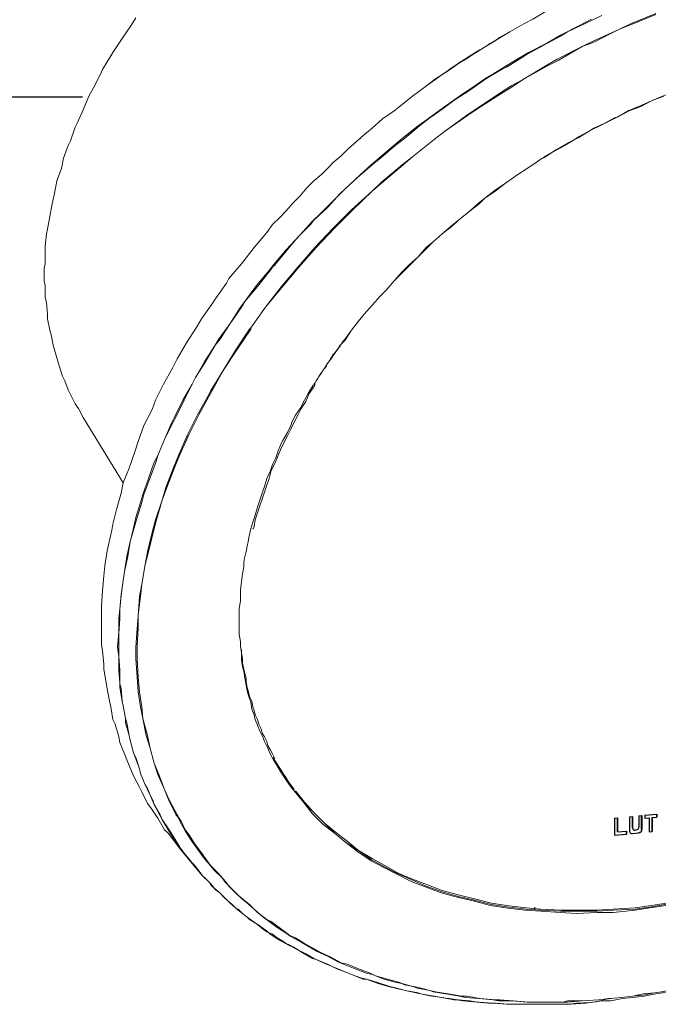
# Model space of a CAD drawing. Units: inches. Extents: x 279.6 to 321, y -9.4 to 39.1.
# Drawn here: x 285.6 to 286.1, y 17.6 to 18.4 of the extents above; entities that cross this region are included whole.
import ezdxf

# ---------------------------------------------------------------- set-up
doc = ezdxf.new("R2010")
doc.units = ezdxf.units.IN
doc.header["$MEASUREMENT"] = 0
doc.layers.add('Device', color=7, linetype='Continuous')
doc.layers.add('Lutron_Wiring', color=7, linetype='Continuous')

msp = doc.modelspace()

# ---------------------------------------------------------------- linework, layer by layer
at = {"layer": 'Device', "lineweight": 9}
for points in [[(286.03774, 18.45414), (286.0273, 18.44939), (286.01687, 18.4437), (286.00548, 18.43896), (285.99599, 18.43326), (285.9884, 18.42947), (285.97892, 18.42378), (285.96848, 18.41808), (285.96468, 18.41524), (285.9552, 18.40954), (285.94476, 18.4029), (285.94191, 18.40101), (285.93527, 18.39721), (285.92579, 18.39057), (285.91535, 18.38393), (285.90586, 18.37634), (285.89637, 18.3697), (285.89068, 18.36495), (285.88119, 18.35736), (285.8717, 18.35072), (285.86317, 18.34313), (285.85368, 18.33554)], [(285.66772, 18.43421), (285.66392, 18.42852), (285.65633, 18.41713), (285.64874, 18.40575), (285.64684, 18.4029), (285.6402, 18.39152), (285.6383, 18.38772), (285.63261, 18.37634), (285.62882, 18.3697), (285.62407, 18.35831), (285.61933, 18.34787), (285.61743, 18.34408), (285.61364, 18.33269), (285.61174, 18.3289), (285.60794, 18.31846), (285.60605, 18.30992), (285.60225, 18.29949), (285.60035, 18.28905), (285.59846, 18.28051), (285.59656, 18.27007), (285.59466, 18.25964), (285.59371, 18.25584), (285.59276, 18.24541), (285.59276, 18.24161), (285.59276, 18.23117), (285.59181, 18.22738), (285.59181, 18.21694), (285.59276, 18.21315), (285.59276, 18.20366), (285.59371, 18.19892), (285.59466, 18.18943), (285.59466, 18.18563), (285.59656, 18.17614), (285.59751, 18.17235), (285.5994, 18.16381), (285.60035, 18.16002), (285.6032, 18.15053), (285.60415, 18.14673), (285.607, 18.13819), (285.60889, 18.1344), (285.61174, 18.12681), (285.61364, 18.12301), (285.61743, 18.11542), (285.62028, 18.11163), (285.62407, 18.10404)], [(286.00264, 18.31751), (286.00643, 18.31941), (286.01497, 18.3251), (286.02446, 18.3308), (286.03395, 18.33554), (286.04343, 18.34123), (286.05292, 18.34598), (286.05672, 18.34787), (286.0662, 18.35262), (286.07569, 18.35736), (286.08518, 18.36116), (286.09467, 18.3659), (286.10416, 18.3697)], [(285.85273, 18.33459), (285.84988, 18.33174), (285.84324, 18.32605), (285.83755, 18.32036), (285.83091, 18.31467), (285.82711, 18.31087), (285.82142, 18.30518), (285.81478, 18.29949), (285.80909, 18.29379), (285.80339, 18.28715), (285.7977, 18.28146), (285.79201, 18.27482), (285.78631, 18.26913), (285.78062, 18.26343), (285.77588, 18.25679), (285.77019, 18.25015)], [(285.85368, 18.33554), (285.85368, 18.33554), (285.85368, 18.33554), (285.85368, 18.33459), (285.85368, 18.33459), (285.85368, 18.33459), (285.85368, 18.33459), (285.85368, 18.33459), (285.85368, 18.33459), (285.85273, 18.33459), (285.85273, 18.33459)], [(285.84039, 18.16761), (285.84609, 18.17614), (285.85178, 18.18373), (285.85652, 18.18943), (285.86317, 18.19702), (285.86981, 18.20461), (285.87455, 18.20935), (285.88119, 18.21694), (285.88878, 18.22453), (285.89353, 18.22928), (285.90112, 18.23687), (285.90871, 18.24446), (285.91345, 18.2492), (285.92104, 18.25584), (285.92958, 18.26248), (285.93432, 18.26723), (285.94286, 18.27387), (285.9514, 18.28051), (285.95615, 18.28525), (285.96468, 18.29095), (285.97322, 18.29759), (285.98271, 18.30423), (285.99125, 18.30992), (285.99979, 18.31562), (286.00264, 18.31751)], [(285.77019, 18.25015), (285.76544, 18.24446), (285.755, 18.23117), (285.74457, 18.21884), (285.74267, 18.21504), (285.73318, 18.20176), (285.73129, 18.19892), (285.7218, 18.18563), (285.718, 18.17899), (285.70946, 18.16571), (285.70187, 18.15243), (285.69808, 18.14483), (285.69049, 18.13155), (285.68385, 18.11827), (285.681, 18.11068), (285.67436, 18.0974), (285.66961, 18.08411), (285.66677, 18.07557), (285.66202, 18.06229), (285.65728, 18.04996), (285.65538, 18.04142), (285.65159, 18.02814), (285.64874, 18.0158), (285.64779, 18.01106), (285.64495, 17.99872), (285.644, 17.99398), (285.6421, 17.98164), (285.64115, 17.97311), (285.6402, 17.96077), (285.63925, 17.94844), (285.63925, 17.94369), (285.63925, 17.93231), (285.63925, 17.92756), (285.63925, 17.91618), (285.6402, 17.91144), (285.64115, 17.90005), (285.64115, 17.89625), (285.64305, 17.88487), (285.644, 17.88013), (285.6459, 17.86969), (285.64684, 17.86495), (285.64874, 17.85451), (285.65064, 17.85071), (285.65349, 17.84028), (285.65443, 17.83553), (285.65823, 17.82605), (285.66013, 17.8213), (285.66392, 17.81181), (285.66582, 17.80802), (285.67056, 17.79853), (285.67246, 17.79474), (285.6772, 17.78525), (285.68005, 17.78145), (285.68574, 17.77291), (285.69144, 17.76343), (285.69428, 17.76058), (285.70092, 17.75204), (285.70377, 17.74825)], [(285.77019, 18.25015), (285.77019, 18.25015), (285.77019, 18.25015), (285.77019, 18.25015), (285.77019, 18.25015), (285.77019, 18.25015), (285.77019, 18.25015), (285.77019, 18.25015), (285.77019, 18.25015), (285.77019, 18.25015), (285.77019, 18.25015)], [(285.8366, 18.16286), (285.8366, 18.16286), (285.8366, 18.16286), (285.8366, 18.16286), (285.8366, 18.16286), (285.8366, 18.16381), (285.8366, 18.16381), (285.8366, 18.16381), (285.8366, 18.16381), (285.8366, 18.16381), (285.8366, 18.16381)], [(285.82616, 18.14863), (285.82616, 18.14863), (285.82616, 18.14863), (285.82616, 18.14863), (285.82616, 18.14863), (285.82616, 18.14863), (285.82616, 18.14863), (285.82616, 18.14863), (285.82616, 18.14863), (285.82616, 18.14863), (285.82616, 18.14863)], [(285.81573, 18.13155), (285.81573, 18.13155), (285.81573, 18.13155), (285.81573, 18.13155), (285.81573, 18.13155), (285.81573, 18.13155), (285.81573, 18.13155), (285.81573, 18.13155), (285.81573, 18.1325), (285.81573, 18.1325), (285.81573, 18.1325)], [(285.65728, 18.04996), (285.62407, 18.10404)], [(285.76354, 18.0139), (285.76354, 18.0139), (285.76354, 18.0139), (285.76354, 18.0139), (285.76354, 18.0139), (285.76354, 18.0139), (285.76354, 18.0139), (285.76354, 18.0139), (285.76354, 18.0139), (285.76354, 18.0139), (285.76354, 18.0139)], [(285.71705, 17.73212), (285.70377, 17.74825)], [(285.71705, 17.73212), (285.72275, 17.72547), (285.72844, 17.71978), (285.73034, 17.71694), (285.73698, 17.71124), (285.74362, 17.7046), (285.74552, 17.7027), (285.75216, 17.69701), (285.75975, 17.69132), (285.76165, 17.68942), (285.76924, 17.68468), (285.77683, 17.67898), (285.77872, 17.67709), (285.78631, 17.67234), (285.79485, 17.6676), (285.7977, 17.66665), (285.80529, 17.66191), (285.81383, 17.65716), (285.81668, 17.65621), (285.82521, 17.65242), (285.8347, 17.64862), (285.8366, 17.64767), (285.84609, 17.64388), (285.85558, 17.64008), (285.85842, 17.64008), (285.86791, 17.63629), (285.87835, 17.63344), (285.88024, 17.63344), (285.89068, 17.6306), (285.90112, 17.6287), (285.90301, 17.62775), (285.9144, 17.62585), (285.92484, 17.62396), (285.92673, 17.62396), (285.93812, 17.62206), (285.9495, 17.62111), (285.9514, 17.62111), (285.96279, 17.62016), (285.97417, 17.61921), (285.98651, 17.61921), (285.99884, 17.61921), (286.00169, 17.61921), (286.01402, 17.61921), (286.02636, 17.61921), (286.0273, 17.61921), (286.03964, 17.62016), (286.05292, 17.62206), (286.05387, 17.62206)], [(286.06051, 17.62206), (286.07, 17.62396), (286.07854, 17.6249), (286.08803, 17.62585), (286.09751, 17.62775), (286.10321, 17.6287), (286.11175, 17.6306), (286.12123, 17.63249), (286.12408, 17.63344), (286.13357, 17.63534), (286.14306, 17.63724), (286.1459, 17.63819), (286.15539, 17.64103), (286.16488, 17.64293), (286.16677, 17.64388), (286.17626, 17.64673), (286.18575, 17.64957), (286.1886, 17.65052), (286.19808, 17.65337), (286.20757, 17.65716), (286.21706, 17.66001), (286.22655, 17.6638), (286.23129, 17.6657)], [(286.23129, 17.6657), (286.2256, 17.6638), (286.21706, 17.66001), (286.20757, 17.65716), (286.19808, 17.65337), (286.1886, 17.65052), (286.18575, 17.64957), (286.17626, 17.64673), (286.16677, 17.64388), (286.16393, 17.64388), (286.15444, 17.64103), (286.14495, 17.63819), (286.13926, 17.63724), (286.13072, 17.63534), (286.12123, 17.63344), (286.11175, 17.63155), (286.10226, 17.62965), (286.09657, 17.6287), (286.08708, 17.6268), (286.07854, 17.62585), (286.06905, 17.6249), (286.06051, 17.62396)], [(286.06051, 17.62396), (286.06051, 17.62396), (286.06051, 17.62396), (286.06051, 17.62396), (286.06051, 17.62396), (286.06051, 17.62396), (286.06051, 17.62396), (286.06051, 17.62396), (286.06051, 17.62396), (286.06051, 17.62396), (286.06051, 17.62396)], [(286.06051, 17.62206), (286.06051, 17.62206), (286.06051, 17.62206), (286.06051, 17.62206), (286.06051, 17.62206), (286.06051, 17.62206), (286.06051, 17.62206), (286.06051, 17.62206), (286.06051, 17.62206), (286.06051, 17.62206), (286.06051, 17.62206)]]:
    msp.add_lwpolyline(points, dxfattribs=at)
at = {"layer": 'Device', "lineweight": 5}
for points in [[(285.70092, 17.77576), (285.69523, 17.78715), (285.69144, 17.79663), (285.68574, 17.80897), (285.6829, 17.81845), (285.6791, 17.83174), (285.67626, 17.84123), (285.67341, 17.85546), (285.67151, 17.86495), (285.66961, 17.87728), (285.66867, 17.88961), (285.66772, 17.90479), (285.66772, 17.91428), (285.66867, 17.92946), (285.66961, 17.9399), (285.67056, 17.95603), (285.67246, 17.96646), (285.67531, 17.98259), (285.6772, 17.99303), (285.681, 18.00916), (285.68385, 18.0196), (285.68954, 18.03573), (285.69239, 18.04616), (285.69903, 18.06324), (285.70282, 18.07273), (285.71041, 18.08981), (285.71895, 18.10688), (285.72844, 18.12396), (285.72939, 18.12586), (285.73982, 18.14294), (285.75026, 18.16002), (285.76165, 18.17709), (285.76259, 18.17804), (285.77493, 18.19512), (285.78821, 18.2122), (285.80149, 18.22833), (285.81573, 18.24446), (285.83091, 18.26059), (285.84609, 18.27577), (285.86317, 18.29095), (285.87076, 18.29854), (285.88783, 18.31277), (285.89637, 18.31941), (285.9144, 18.33364), (285.92294, 18.34028), (285.94097, 18.35357), (285.9495, 18.35926), (285.96943, 18.37254), (285.97797, 18.37823), (285.98746, 18.38298), (286.00738, 18.39531), (286.01592, 18.40006), (286.03679, 18.41049), (286.04628, 18.41524), (286.06715, 18.42472), (286.07664, 18.42947), (286.09751, 18.43801)], [(285.70187, 17.77576), (285.69523, 17.78809), (285.69144, 17.79663), (285.68669, 17.80897), (285.6829, 17.81845), (285.6791, 17.83174), (285.6772, 17.84123), (285.67341, 17.85546), (285.67246, 17.86495), (285.67056, 17.87728), (285.66961, 17.88961), (285.66867, 17.90479), (285.66867, 17.91523), (285.66961, 17.93041), (285.66961, 17.94085), (285.67151, 17.95603), (285.67246, 17.96646), (285.67531, 17.98259), (285.67815, 17.99303), (285.68195, 18.00916), (285.6848, 18.0196), (285.68954, 18.03573), (285.69333, 18.04616), (285.69998, 18.06324), (285.70377, 18.07273), (285.71136, 18.08981), (285.7199, 18.10688), (285.72939, 18.12396), (285.73034, 18.12586), (285.73982, 18.14294), (285.75121, 18.16002), (285.76259, 18.17709), (285.76259, 18.17804), (285.77493, 18.19512), (285.78821, 18.21125), (285.80244, 18.22833), (285.81668, 18.24446), (285.83186, 18.26059), (285.84704, 18.27577), (285.86317, 18.29095), (285.87076, 18.29759), (285.88878, 18.31277), (285.89637, 18.31941), (285.9144, 18.33364), (285.92294, 18.34028), (285.94191, 18.35357), (285.95045, 18.35926), (285.96943, 18.37159), (285.97892, 18.37729), (285.98746, 18.38298), (286.00738, 18.39436), (286.01687, 18.39911), (286.03679, 18.41049), (286.04628, 18.41429), (286.06715, 18.42472), (286.07664, 18.42852), (286.09751, 18.43706)], [(286.05292, 18.43611), (286.03869, 18.42947), (286.02446, 18.42283), (286.01877, 18.41903), (286.00453, 18.41144), (285.9903, 18.40385), (285.97702, 18.39531), (285.97417, 18.39342), (285.97133, 18.39247), (285.95709, 18.38393), (285.94381, 18.37444), (285.93053, 18.3659), (285.92294, 18.36021), (285.90966, 18.35072), (285.90207, 18.34503), (285.88973, 18.33459), (285.88214, 18.3289), (285.86981, 18.31846), (285.86317, 18.31277), (285.85083, 18.30233), (285.84799, 18.29949), (285.8366, 18.28905), (285.82616, 18.27766), (285.81478, 18.26723), (285.81193, 18.26343), (285.80149, 18.253), (285.79201, 18.24161), (285.78252, 18.23023)], [(286.04438, 18.43326), (286.03395, 18.42757), (286.01877, 18.41998), (286.00738, 18.41334), (285.9922, 18.40575), (285.97797, 18.39721), (285.96279, 18.38772), (285.95615, 18.38393), (285.9495, 18.37918), (285.93527, 18.3697), (285.92199, 18.36021), (285.90776, 18.34977), (285.90112, 18.34503), (285.88783, 18.33459), (285.8755, 18.32415), (285.86222, 18.31277), (285.85273, 18.30423), (285.84039, 18.29284), (285.83186, 18.28431), (285.82047, 18.27292), (285.81383, 18.26628), (285.80339, 18.25489), (285.79201, 18.24256), (285.78157, 18.23023)], [(286.16393, 18.39057), (286.15539, 18.38867), (286.14685, 18.38582), (286.13831, 18.38298), (286.12977, 18.38013), (286.12313, 18.37729), (286.11459, 18.37444), (286.10605, 18.37064), (286.10321, 18.3697), (286.09467, 18.3659), (286.08613, 18.36211), (286.08328, 18.36116), (286.07474, 18.35736), (286.0662, 18.35262), (286.06336, 18.35167), (286.05482, 18.34692), (286.04628, 18.34313), (286.04343, 18.34123), (286.03489, 18.33649), (286.0273, 18.33174), (286.01877, 18.327), (286.01023, 18.32226), (286.00548, 18.31941)], [(286.00264, 18.31751), (285.99979, 18.31562), (285.99125, 18.30992), (285.98271, 18.30423), (285.97322, 18.29759), (285.96468, 18.2919), (285.95615, 18.28525), (285.95045, 18.28051), (285.94286, 18.27387), (285.93432, 18.26723), (285.92863, 18.26248), (285.92104, 18.25584), (285.91345, 18.2492), (285.90776, 18.24446), (285.90112, 18.23687), (285.89353, 18.23023), (285.88783, 18.22453), (285.88119, 18.21694), (285.87455, 18.20935), (285.86981, 18.20461), (285.86317, 18.19702), (285.85652, 18.18943), (285.85178, 18.18373), (285.84609, 18.17614), (285.84039, 18.16855)], [(285.78157, 18.23023), (285.77778, 18.22548), (285.76734, 18.21315), (285.75785, 18.19986), (285.75406, 18.19512), (285.74552, 18.18184), (285.73603, 18.16855), (285.73318, 18.16381), (285.72464, 18.15053), (285.71705, 18.13724), (285.71421, 18.13155), (285.70662, 18.11827), (285.69998, 18.10499), (285.69713, 18.09929), (285.69144, 18.08601), (285.68574, 18.07273), (285.6829, 18.06704), (285.67815, 18.05375), (285.67341, 18.04047), (285.67151, 18.03383), (285.66772, 18.02149), (285.66487, 18.00916), (285.66297, 18.00157), (285.66013, 17.98924), (285.65823, 17.9769), (285.65728, 17.96931), (285.65538, 17.95793), (285.65443, 17.94559), (285.65349, 17.938), (285.65349, 17.92662), (285.65254, 17.91428), (285.65349, 17.90669), (285.65349, 17.89531), (285.65443, 17.88487), (285.65443, 17.88107), (285.65633, 17.86969), (285.65728, 17.86589), (285.65918, 17.85546), (285.65918, 17.85166), (285.66202, 17.84123), (285.66297, 17.83743), (285.66582, 17.82699), (285.66677, 17.82415), (285.67056, 17.81371), (285.67151, 17.80992), (285.67531, 17.80043), (285.6772, 17.79758), (285.681, 17.78809), (285.6829, 17.7843), (285.68764, 17.77576), (285.68954, 17.77196), (285.69428, 17.76343), (285.69998, 17.75489), (285.70187, 17.75109)], [(285.78157, 18.22928), (285.77872, 18.22548), (285.76829, 18.2122), (285.75785, 18.19986), (285.755, 18.19512), (285.74552, 18.18184), (285.73698, 18.16855), (285.73318, 18.16381), (285.72559, 18.15053), (285.71705, 18.13724), (285.71421, 18.13155), (285.70757, 18.11827), (285.70092, 18.10499), (285.69808, 18.09929), (285.69144, 18.08601), (285.68574, 18.07273), (285.68385, 18.06609), (285.6791, 18.05375), (285.67436, 18.04047), (285.67246, 18.03383), (285.66867, 18.02149), (285.66487, 18.00821), (285.66297, 18.00157), (285.66108, 17.98924), (285.65823, 17.9769), (285.65728, 17.96931), (285.65538, 17.95698), (285.65443, 17.94559), (285.65443, 17.938), (285.65349, 17.92567), (285.65349, 17.91428), (285.65349, 17.90669), (285.65443, 17.89531), (285.65443, 17.88392), (285.65538, 17.88013), (285.65633, 17.86969), (285.65728, 17.86589), (285.65918, 17.85546), (285.66013, 17.85166), (285.66202, 17.84123), (285.66297, 17.83743), (285.66582, 17.82699), (285.66772, 17.8232), (285.67056, 17.81371), (285.67151, 17.80992), (285.67531, 17.80043), (285.6772, 17.79663), (285.68195, 17.78715), (285.6829, 17.7843), (285.68764, 17.77481), (285.68954, 17.77196), (285.69523, 17.76343), (285.70092, 17.75394), (285.70282, 17.75109)], [(285.78252, 18.23023), (285.78252, 18.23023), (285.78252, 18.23023), (285.78252, 18.23023), (285.78252, 18.23023), (285.78252, 18.23023), (285.78252, 18.23023), (285.78252, 18.23023), (285.78252, 18.23023), (285.78252, 18.22928), (285.78157, 18.22928)], [(285.78157, 18.23023), (285.78157, 18.23023), (285.78157, 18.23023), (285.78157, 18.23023), (285.78157, 18.23023), (285.78157, 18.23023), (285.78157, 18.23023), (285.78157, 18.23023), (285.78157, 18.23023), (285.78157, 18.23023), (285.78157, 18.23023)], [(285.81288, 18.12871), (285.81003, 18.12396), (285.80719, 18.11827), (285.80339, 18.11163), (285.7996, 18.10594), (285.79675, 18.10024), (285.7958, 18.0974), (285.79296, 18.0917), (285.78916, 18.08506), (285.78821, 18.08316), (285.78537, 18.07652), (285.78347, 18.07083), (285.78062, 18.06514), (285.77872, 18.05944), (285.77588, 18.05375), (285.77398, 18.04711), (285.77208, 18.04142), (285.77208, 18.04142), (285.77019, 18.03573), (285.76829, 18.03003), (285.76639, 18.02339), (285.76449, 18.0177), (285.76259, 18.01201)], [(285.76544, 18.0139), (285.76639, 18.0196), (285.76829, 18.02529), (285.77019, 18.03098), (285.77208, 18.03667), (285.77398, 18.04237), (285.77588, 18.04806), (285.77778, 18.05375), (285.77967, 18.06039), (285.78252, 18.06609), (285.78442, 18.07083), (285.78726, 18.07747), (285.79011, 18.08316), (285.79296, 18.08886), (285.7958, 18.09455), (285.79865, 18.10024), (285.80149, 18.10594), (285.80434, 18.11163), (285.80814, 18.11732), (285.81098, 18.12396), (285.81383, 18.12776)], [(285.76259, 18.01201), (285.76259, 18.01201), (285.76259, 18.01201), (285.76259, 18.01201), (285.76259, 18.01201), (285.76259, 18.01201), (285.76259, 18.01201), (285.76259, 18.01201), (285.76259, 18.01201), (285.76259, 18.01201), (285.76259, 18.01201)], [(285.7569, 17.98449), (285.7569, 17.9807), (285.75595, 17.975), (285.755, 17.96836), (285.75406, 17.96172), (285.75406, 17.95887), (285.75406, 17.95223), (285.75311, 17.94654), (285.75311, 17.9399), (285.75311, 17.93705), (285.75311, 17.93041), (285.75311, 17.92472), (285.75406, 17.91903), (285.75406, 17.91523), (285.755, 17.90954), (285.755, 17.90385), (285.75595, 17.89815), (285.7569, 17.89436), (285.75785, 17.88866), (285.7588, 17.88297), (285.75975, 17.87823), (285.7607, 17.87443), (285.76259, 17.86874), (285.76354, 17.86305), (285.76544, 17.8583), (285.76639, 17.85451), (285.76829, 17.84976), (285.77019, 17.84502), (285.77303, 17.83933), (285.77398, 17.83648), (285.77683, 17.83079), (285.77872, 17.82605), (285.78157, 17.8213)], [(285.755, 17.91238), (285.755, 17.90954), (285.75595, 17.90479), (285.75595, 17.901), (285.7569, 17.89625), (285.75785, 17.89246), (285.7588, 17.88866), (285.7588, 17.88582), (285.75975, 17.88107), (285.7607, 17.87728), (285.76165, 17.87348), (285.76354, 17.86969), (285.76449, 17.86495), (285.76544, 17.8621), (285.76639, 17.8583), (285.76829, 17.85451), (285.76924, 17.85071), (285.77113, 17.84692), (285.77208, 17.84312), (285.77398, 17.84028), (285.77588, 17.83648), (285.77683, 17.83269), (285.77872, 17.82984), (285.78062, 17.82605), (285.78252, 17.82225)], [(285.78157, 17.82225), (285.78157, 17.82225), (285.78157, 17.82225), (285.78157, 17.82225), (285.78157, 17.82225), (285.78157, 17.82225), (285.78157, 17.82225), (285.78157, 17.82225), (285.78157, 17.82225), (285.78157, 17.82225), (285.78157, 17.82225)], [(285.79865, 17.79568), (285.80624, 17.7862), (285.81383, 17.77671), (285.82237, 17.76817), (285.83186, 17.76058), (285.84134, 17.75299), (285.85083, 17.7454), (285.86222, 17.73781), (285.87265, 17.73212), (285.88404, 17.72642), (285.89542, 17.72073), (285.90776, 17.71599), (285.92009, 17.71124), (285.93432, 17.70745), (285.94666, 17.7046), (285.96089, 17.70081), (285.97322, 17.69891), (285.98935, 17.69701), (286.00264, 17.69606), (286.01877, 17.69511), (286.03205, 17.69416), (286.04913, 17.69511), (286.06241, 17.69511), (286.08044, 17.69701), (286.09277, 17.69891), (286.11175, 17.70176)], [(285.79865, 17.79568), (285.80624, 17.7862), (285.81478, 17.77766), (285.82332, 17.76912), (285.83186, 17.76058), (285.84134, 17.75299), (285.85178, 17.74635), (285.86222, 17.73876), (285.87265, 17.73306), (285.88404, 17.72737), (285.89637, 17.72168), (285.90776, 17.71694), (285.92104, 17.71219), (285.93432, 17.7084), (285.94666, 17.70555), (285.96184, 17.70176), (285.97417, 17.69986), (285.9903, 17.69796), (286.00264, 17.69701), (286.01877, 17.69606), (286.03205, 17.69606), (286.04913, 17.69606), (286.06241, 17.69701), (286.08044, 17.69796), (286.09372, 17.69986), (286.11175, 17.7027)], [(285.7996, 17.79568), (285.80719, 17.7862), (285.81478, 17.77766), (285.82332, 17.76912), (285.8328, 17.76153), (285.84229, 17.75394), (285.85178, 17.74635), (285.86317, 17.73971), (285.8736, 17.73401), (285.88499, 17.72737), (285.89637, 17.72263), (285.90871, 17.71788), (285.92104, 17.71314), (285.93527, 17.70935), (285.94666, 17.7065), (285.96184, 17.7027), (285.97417, 17.70081), (285.9903, 17.69891), (286.00264, 17.69796), (286.01971, 17.69701), (286.03205, 17.69701), (286.04913, 17.69701), (286.06241, 17.69796), (286.08044, 17.69891), (286.09372, 17.70081), (286.11175, 17.70365)], [(285.70187, 17.77481), (285.70187, 17.77481), (285.70187, 17.77481), (285.70187, 17.77481), (285.70187, 17.77481), (285.70092, 17.77481), (285.70092, 17.77481), (285.70092, 17.77576), (285.70092, 17.77576), (285.70092, 17.77576), (285.70092, 17.77576)], [(286.05387, 17.62301), (286.05008, 17.62301), (286.03679, 17.62206), (286.02446, 17.62111), (286.02066, 17.62111), (286.00738, 17.62111), (285.99505, 17.62111), (285.99125, 17.62111), (285.97892, 17.62206), (285.96753, 17.62206), (285.96279, 17.62301), (285.9514, 17.62396), (285.94002, 17.6249), (285.93527, 17.62585), (285.92389, 17.62775), (285.91345, 17.62965), (285.9106, 17.6306), (285.90017, 17.63249), (285.89827, 17.63344), (285.88783, 17.63629), (285.88309, 17.63724), (285.87265, 17.64008), (285.86317, 17.64388), (285.85842, 17.64483), (285.84893, 17.64862), (285.83945, 17.65242), (285.8347, 17.65432), (285.82616, 17.65906), (285.81762, 17.66286), (285.81288, 17.6657), (285.80434, 17.67045), (285.7958, 17.67519), (285.79201, 17.67804), (285.78442, 17.68278), (285.77683, 17.68847), (285.77303, 17.69132), (285.76544, 17.69796), (285.7588, 17.70365), (285.755, 17.7065), (285.74836, 17.71314), (285.74172, 17.71978), (285.73888, 17.72358), (285.73223, 17.73022), (285.72654, 17.73686), (285.7237, 17.74065), (285.718, 17.74825), (285.71326, 17.75489), (285.70851, 17.76248), (285.70377, 17.77102), (285.70187, 17.77481)], [(286.05292, 17.62301), (286.05008, 17.62301), (286.03679, 17.62206), (286.02446, 17.62206), (286.02066, 17.62111), (286.00833, 17.62111), (285.99599, 17.62111), (285.9922, 17.62111), (285.97987, 17.62206), (285.96848, 17.62301), (285.96468, 17.62301), (285.95235, 17.62396), (285.94097, 17.62585), (285.93717, 17.62585), (285.92579, 17.62775), (285.91535, 17.62965), (285.9106, 17.6306), (285.90017, 17.63344), (285.88973, 17.63534), (285.88594, 17.63724), (285.8755, 17.64008), (285.86506, 17.64293), (285.86127, 17.64483), (285.85178, 17.64862), (285.84229, 17.65242), (285.83755, 17.65337), (285.82901, 17.65811), (285.82047, 17.66191), (285.81573, 17.66475), (285.80719, 17.6695), (285.7996, 17.67424), (285.79485, 17.67614), (285.78726, 17.68183), (285.77967, 17.68752), (285.77588, 17.68942), (285.76829, 17.69511), (285.76165, 17.70176), (285.75785, 17.7046), (285.75121, 17.71029), (285.74457, 17.71694), (285.74172, 17.72073), (285.73603, 17.72737), (285.72939, 17.73401), (285.72654, 17.73781), (285.7218, 17.74445), (285.7161, 17.75204), (285.71136, 17.75963), (285.70851, 17.76343), (285.70472, 17.77102)], [(285.71705, 17.73306), (285.7199, 17.72927), (285.72275, 17.72547), (285.72464, 17.72358), (285.72844, 17.71978), (285.73129, 17.71694), (285.73318, 17.71409), (285.73698, 17.71124), (285.74077, 17.70745), (285.74362, 17.7046), (285.74741, 17.70176), (285.75121, 17.69796), (285.75216, 17.69796), (285.75595, 17.69416), (285.75975, 17.69132), (285.76354, 17.68847), (285.76734, 17.68563), (285.77113, 17.68278), (285.77208, 17.68183), (285.77588, 17.67898), (285.78062, 17.67709), (285.78442, 17.67424), (285.78916, 17.67139), (285.79296, 17.66855), (285.7939, 17.66855)], [(285.99694, 17.69891), (285.99694, 17.69891), (285.99694, 17.69891), (285.99789, 17.69891), (285.99789, 17.69891), (285.99789, 17.69891), (285.99789, 17.69891), (285.99789, 17.69891), (285.99789, 17.69891), (285.99789, 17.69891), (285.99789, 17.69891)], [(285.7939, 17.66855), (285.80055, 17.66475), (285.80814, 17.66096), (285.81478, 17.65716), (285.81952, 17.65526), (285.82616, 17.65242), (285.83375, 17.64862), (285.84134, 17.64578), (285.84609, 17.64388), (285.85368, 17.64103), (285.86127, 17.63914), (285.86981, 17.63629), (285.8736, 17.63534), (285.88214, 17.63249), (285.89068, 17.6306), (285.89922, 17.6287), (285.90301, 17.62775), (285.9125, 17.62585), (285.92104, 17.6249), (285.93053, 17.62301), (285.93432, 17.62301), (285.94381, 17.62206), (285.9495, 17.62111), (285.95899, 17.62016), (285.96563, 17.62016), (285.97512, 17.61921), (285.98556, 17.61921), (285.99505, 17.61921), (286.00548, 17.61921), (286.01592, 17.61921), (286.02636, 17.61921), (286.03205, 17.62016)], [(286.23129, 17.6657), (286.2256, 17.6638), (286.21611, 17.66001), (286.20662, 17.65716), (286.19714, 17.65432), (286.1886, 17.65052), (286.18575, 17.65052), (286.17626, 17.64767), (286.16677, 17.64483), (286.16393, 17.64388), (286.15444, 17.64103), (286.14495, 17.63914), (286.13926, 17.63724), (286.13072, 17.63534), (286.12123, 17.63344), (286.11175, 17.63155), (286.10226, 17.62965), (286.09657, 17.6287), (286.08708, 17.62775), (286.07854, 17.62585), (286.06905, 17.6249), (286.06051, 17.62396)], [(286.06051, 17.62396), (286.06051, 17.62396), (286.06051, 17.62396), (286.06051, 17.62396), (286.06051, 17.62396), (286.06051, 17.62396), (286.06051, 17.62396), (286.06051, 17.62396), (286.06051, 17.62396), (286.06051, 17.62396), (286.06051, 17.62396)]]:
    msp.add_lwpolyline(points, dxfattribs=at)
at = {"layer": 'Device'}
for points in [[(286.08842, 17.77546), (286.09842, 17.77645)], [(286.09842, 17.77395), (286.09832, 17.77397), (286.09832, 17.77644)], [(286.09842, 17.77645), (286.09842, 17.77395)], [(286.06343, 17.77299), (286.06593, 17.77324)], [(286.06343, 17.77299), (286.06343, 17.75884)], [(286.06593, 17.76159), (286.06584, 17.76161), (286.06584, 17.77323)], [(286.06593, 17.77324), (286.06593, 17.76159)], [(286.07592, 17.77422), (286.07842, 17.77447)], [(286.07592, 17.77422), (286.07592, 17.76257)], [(286.07832, 17.76532), (286.07832, 17.77446)], [(286.07842, 17.77447), (286.07842, 17.76532)], [(286.08342, 17.77497), (286.08592, 17.77521)], [(286.08342, 17.77497), (286.08342, 17.76582)], [(286.08582, 17.76359), (286.08582, 17.7752)], [(286.08592, 17.77521), (286.08592, 17.76356)], [(286.08842, 17.77546), (286.08842, 17.77296)], [(286.08842, 17.77299), (286.09207, 17.77336)], [(286.08842, 17.77296), (286.09217, 17.77333)], [(286.09217, 17.77333), (286.09207, 17.77336)], [(286.09217, 17.77333), (286.09217, 17.76168)], [(286.09457, 17.7736), (286.09832, 17.77397)], [(286.09467, 17.76193), (286.09457, 17.76195), (286.09457, 17.7736)], [(286.09467, 17.77358), (286.09457, 17.7736)], [(286.09467, 17.77358), (286.09842, 17.77395)], [(286.09467, 17.77358), (286.09467, 17.76193)], [(286.06343, 17.75888), (286.07334, 17.75986)], [(286.06343, 17.75884), (286.07343, 17.75983)], [(286.06593, 17.76159), (286.07343, 17.76233)], [(286.07343, 17.75983), (286.07334, 17.75986), (286.07334, 17.76232)], [(286.07343, 17.76233), (286.07343, 17.75983)], [(286.07803, 17.76032), (286.08332, 17.76084)], [(286.07842, 17.76032), (286.08342, 17.76082)], [(286.09217, 17.76172), (286.09457, 17.76195)], [(286.09217, 17.76168), (286.09467, 17.76193)]]:
    msp.add_lwpolyline(points, dxfattribs=at)
at = {"layer": 'Device', "lineweight": 9}
for points in [[(285.9552, 18.40954), (285.96184, 18.41429), (285.96943, 18.41808), (285.97702, 18.42283)], [(285.90681, 18.37729), (285.92294, 18.38867), (285.93812, 18.40006), (285.9552, 18.40954)], [(285.8366, 18.16381), (285.83755, 18.16476), (285.83945, 18.16666), (285.84039, 18.16761)], [(285.83091, 18.15527), (285.8328, 18.15812), (285.8347, 18.16096), (285.8366, 18.16286)], [(285.82616, 18.14863), (285.82806, 18.15148), (285.82996, 18.15337), (285.83091, 18.15527)], [(285.81573, 18.1325), (285.81857, 18.13724), (285.82237, 18.14294), (285.82616, 18.14863)], [(285.78157, 17.82225), (285.78157, 17.82225), (285.78157, 17.8232), (285.78157, 17.8232)], [(286.06051, 17.62206), (286.05767, 17.62206), (286.05577, 17.62206), (286.05387, 17.62206)]]:
    msp.add_open_spline(points, degree=3, dxfattribs=at)
at = {"layer": 'Device', "lineweight": 5}
for points in [[(286.00264, 18.31751), (286.00358, 18.31846), (286.00453, 18.31846), (286.00548, 18.31941)], [(285.8366, 18.16381), (285.83755, 18.16476), (285.8385, 18.16666), (285.84039, 18.16855)], [(285.83091, 18.15622), (285.8328, 18.15812), (285.8347, 18.16096), (285.8366, 18.16381)], [(285.82616, 18.14863), (285.82806, 18.15148), (285.82901, 18.15337), (285.83091, 18.15622)], [(285.81573, 18.1325), (285.81857, 18.13724), (285.82142, 18.14199), (285.82521, 18.14673)], [(285.82521, 18.14673), (285.82521, 18.14768), (285.82616, 18.14863), (285.82616, 18.14863)], [(285.81288, 18.12871), (285.81383, 18.12965), (285.81383, 18.12965), (285.81383, 18.1306)], [(285.81383, 18.1306), (285.81478, 18.1306), (285.81478, 18.13155), (285.81573, 18.1325)], [(285.81383, 18.12776), (285.81478, 18.12965), (285.81573, 18.1306), (285.81573, 18.13155)], [(285.7569, 17.98449), (285.7588, 17.99303), (285.7607, 18.00252), (285.76259, 18.01201)], [(285.76449, 18.01201), (285.76449, 18.01201), (285.76544, 18.01295), (285.76544, 18.0139)], [(285.79865, 17.79663), (285.79201, 17.80517), (285.78726, 17.81371), (285.78157, 17.82225)], [(285.79865, 17.79663), (285.79201, 17.80517), (285.78726, 17.81371), (285.78157, 17.82225)], [(285.79865, 17.79568), (285.79201, 17.80327), (285.78631, 17.81276), (285.78157, 17.8213)], [(285.70472, 17.77102), (285.70377, 17.77291), (285.70282, 17.77386), (285.70187, 17.77576)], [(285.70377, 17.74919), (285.70377, 17.75014), (285.70282, 17.75109), (285.70187, 17.75109)], [(285.70377, 17.74919), (285.70377, 17.75014), (285.70282, 17.75014), (285.70282, 17.75109)], [(285.71705, 17.73212), (285.71231, 17.73781), (285.70851, 17.7435), (285.70377, 17.74919)], [(285.71705, 17.73306), (285.71231, 17.73781), (285.70851, 17.7435), (285.70377, 17.74919)], [(286.05387, 17.62206), (286.04628, 17.62111), (286.03964, 17.62016), (286.03205, 17.62016)], [(286.06051, 17.62396), (286.05767, 17.62396), (286.05577, 17.62396), (286.05292, 17.62301)], [(286.06051, 17.62396), (286.05767, 17.62396), (286.05577, 17.62301), (286.05387, 17.62301)]]:
    msp.add_open_spline(points, degree=3, dxfattribs=at)
at = {"layer": 'Device'}
for points in [[(286.07592, 17.76257), (286.07607, 17.76144), (286.07676, 17.76059), (286.07842, 17.76032)], [(286.07842, 17.76532), (286.07862, 17.76419), (286.07922, 17.76334), (286.08092, 17.76307)], [(286.08342, 17.76582), (286.08322, 17.76465), (286.08262, 17.76367), (286.08092, 17.76307)], [(286.08582, 17.76359), (286.08562, 17.76242), (286.08502, 17.76145), (286.08332, 17.76084)], [(286.08592, 17.76356), (286.08572, 17.76239), (286.08512, 17.76142), (286.08342, 17.76082)]]:
    msp.add_spline(points, degree=3, dxfattribs=at)
msp.add_open_spline([(286.07832, 17.76532), (286.07836, 17.76494), (286.07842, 17.76421), (286.07911, 17.76313), (286.0799, 17.76305), (286.08036, 17.76305)], degree=3, knots=[0, 0, 0, 0, 0.001147361, 0.002191456, 0.003481842, 0.003481842, 0.003481842, 0.003481842], dxfattribs=at)
at = {"layer": 'Lutron_Wiring'}
msp.add_lwpolyline([(285.6234, 18.36869), (284.94775, 18.36869)], dxfattribs=at)

doc.saveas('drawing.dxf')
